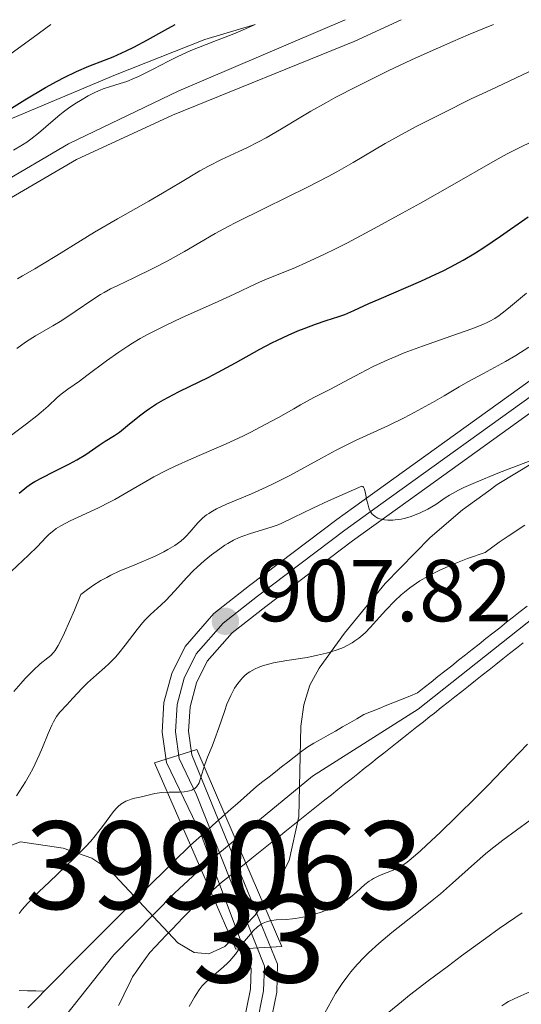
# Model space of a CAD drawing. Units: metres. Extents: x 654423 to 661319, y 4762562 to 4767344.
# Drawn here: x 656049 to 656107, y 4764038 to 4764150 of the extents above; entities that cross this region are included whole.
import ezdxf
from ezdxf.enums import TextEntityAlignment as Align

# ---------------------------------------------------------------- set-up
doc = ezdxf.new("R2010")
doc.units = ezdxf.units.M
doc.header["$MEASUREMENT"] = 0
for name, pattern in [('DGN Style 1', [53.440439, 0.088919, -53.35152]), ('DGN Style 3', [124.48688, 88.9192, -35.56768]), ('DGN Style 4', [142.359639, 71.13536, -35.56768, 0.088919, -35.56768]), ('DGN Style 5', [62.24344, 26.67576, -35.56768]), ('DGN Style 7', [177.8384, 80.02728, -35.56768, 26.67576, -35.56768])]:
    doc.linetypes.add(name, pattern=pattern)
for name, color, linetype, lineweight in [('Centroides', 7, 'Continuous', 0), ('Edificios construcciones cerramientos', 7, 'Continuous', 0), ('Entidades rústicas y varios', 7, 'Continuous', 0), ('Hidrografía', 7, 'Continuous', 0), ('Relieve y altimetría', 7, 'Continuous', 0), ('Textos de rotulación', 7, 'Continuous', 0), ('Viales y ferrocarril', 7, 'Continuous', 0)]:
    doc.layers.add(name, color=color, linetype=linetype, lineweight=lineweight)
doc.styles.add('Style-arial', font='arial.shx', dxfattribs={"bigfont": 'arialbig.shx'})
doc.styles.add('Style-arialn', font='arialn.shx', dxfattribs={"bigfont": 'arialnbig.shx'})

# ---------------------------------------------------------------- blocks, each defined once
blk = doc.blocks.new('5PATER')
at = {"layer": 'Relieve y altimetría', "linetype": 'Continuous', "lineweight": 0}
h = blk.add_hatch(color=250, dxfattribs=at)
edge = h.paths.add_edge_path()
edge.add_ellipse((0, 0), major_axis=(-1.1, -1.11), ratio=0.999422, start_angle=0, end_angle=360)

msp = doc.modelspace()

# ---------------------------------------------------------------- linework, layer by layer
at = {"layer": 'Edificios construcciones cerramientos', "color": 250, "linetype": 'Continuous', "lineweight": 0, "elevation": 906.45, "flags": 128}
msp.add_lwpolyline([(656079.28, 4764044.32), (656075.18, 4764053.83), (656072.79, 4764059.36), (656069.6, 4764066.78), (656064.78, 4764065.28), (656068.88, 4764055.87), (656071.19, 4764050.55), (656074.04, 4764044.02)], close=True, dxfattribs=at)
at = {"layer": 'Entidades rústicas y varios', "color": 92, "linetype": 'DGN Style 3', "lineweight": 0}
for points in [[(656047.5, 4764055.5, 905.11), (656049.52, 4764056.27, 905.12), (656054.39, 4764055.55, 905.12), (656057.64, 4764054.38, 905.12), (656059.69, 4764053.01, 905.12), (656067.44, 4764044.73, 905.12), (656069.31, 4764043.63, 905.12), (656070.96, 4764043.5, 905.12), (656072.8, 4764044.33, 905.35), (656076.26, 4764047.88, 906.58), (656078.9, 4764051.72, 907.45), (656080.13, 4764054.11, 907.65), (656081.24, 4764059.16, 907.68), (656081.45, 4764069.45, 907.22), (656081.79, 4764071.86, 907.19), (656082.49, 4764074.13, 907.26), (656083.53, 4764076.05, 907.45), (656086.42, 4764080.04, 908.25), (656091.07, 4764085.72, 910.16), (656096.2, 4764090.94, 912.49), (656099.89, 4764094.11, 914.03), (656102.87, 4764096.29, 915.06), (656103.83, 4764096.99, 915.38), (656108.03, 4764099.54, 916.4)], [(656108.03, 4764099.54, 916.4), (656103.83, 4764096.99, 915.38), (656102.87, 4764096.29, 915.06), (656099.89, 4764094.11, 914.03), (656096.2, 4764090.94, 912.49), (656091.07, 4764085.72, 910.16), (656086.42, 4764080.04, 908.25), (656083.53, 4764076.05, 907.45), (656082.49, 4764074.13, 907.26), (656081.79, 4764071.86, 907.19), (656081.45, 4764069.45, 907.22), (656081.24, 4764059.16, 907.68), (656080.13, 4764054.11, 907.65), (656078.9, 4764051.72, 907.45), (656076.26, 4764047.88, 906.58), (656072.8, 4764044.33, 905.35), (656070.96, 4764043.5, 905.12), (656069.31, 4764043.63, 905.12), (656067.44, 4764044.73, 905.12), (656059.69, 4764053.01, 905.12), (656057.64, 4764054.38, 905.12), (656054.39, 4764055.55, 905.12), (656049.52, 4764056.27, 905.12), (656047.5, 4764055.5, 905.11)]]:
    msp.add_polyline3d(points, dxfattribs=at)
at = {"layer": 'Hidrografía', "color": 2, "linetype": 'DGN Style 4', "lineweight": 0}
msp.add_polyline3d([(656173.58, 4764111.67, 902.07), (656162.55, 4764107.61, 902.07), (656157.75, 4764106.23, 902.07), (656147.31, 4764104.04, 902.07), (656139.81, 4764103.48, 902.07), (656137.36, 4764102.97, 902.07), (656131.9, 4764100.26, 902.07), (656131.37, 4764099.86, 902.07), (656118.32, 4764090.01, 902.07), (656094.82, 4764071.38, 902.07), (656082.79, 4764063.73, 901.83), (656070.72, 4764053.8, 901.5), (656067.07, 4764050.41, 901.37), (656060.15, 4764043.37, 900.62), (656054.64, 4764036.43, 900.04)], dxfattribs=at)
at = {"layer": 'Hidrografía', "color": 142, "linetype": 'Continuous', "lineweight": 13}
for points in [[(656072.79, 4764059.36, 901.59), (656073.52, 4764060.01, 901.6), (656074.24, 4764060.64, 901.65), (656074.96, 4764061.28, 901.69), (656075.67, 4764061.92, 901.66), (656076.39, 4764062.56, 901.64), (656077.11, 4764063.12, 901.66), (656077.83, 4764063.68, 901.68), (656078.55, 4764064.23, 901.69), (656079.26, 4764064.79, 901.71), (656079.98, 4764065.35, 901.71), (656080.7, 4764065.9, 901.71), (656081.42, 4764066.46, 901.73), (656082.14, 4764067.02, 901.73), (656082.95, 4764067.49, 901.75), (656083.76, 4764067.96, 901.76), (656084.58, 4764068.42, 901.77), (656085.39, 4764068.89, 901.78), (656086.2, 4764069.36, 901.79), (656087.02, 4764069.82, 901.81), (656087.83, 4764070.29, 901.84), (656088.64, 4764070.76, 901.85), (656089.51, 4764071.11, 901.82), (656090.38, 4764071.47, 901.83), (656091.25, 4764071.82, 901.87), (656092.13, 4764072.17, 901.9), (656093, 4764072.52, 901.91), (656093.87, 4764072.88, 901.91), (656094.74, 4764073.23, 901.89), (656095.52, 4764073.85, 901.85), (656096.3, 4764074.47, 901.83), (656097.08, 4764075.09, 901.84), (656097.87, 4764075.71, 901.92), (656098.65, 4764076.33, 901.93), (656099.43, 4764076.95, 901.93), (656100.21, 4764077.57, 901.95), (656100.99, 4764078.19, 901.99), (656101.77, 4764078.81, 902), (656102.55, 4764079.43, 902.02), (656103.34, 4764080.05, 902), (656104.12, 4764080.67, 901.99), (656104.9, 4764081.29, 902), (656105.68, 4764081.91, 902.06), (656106.46, 4764082.52, 902.1), (656107.24, 4764083.14, 902.12)], [(656075.18, 4764053.83, 901.61), (656075.87, 4764054.38, 901.62), (656076.63, 4764054.99, 901.61), (656077.38, 4764055.59, 901.58), (656078.14, 4764056.2, 901.57), (656078.9, 4764056.8, 901.6), (656079.65, 4764057.41, 901.65), (656080.41, 4764058.02, 901.68), (656081.16, 4764058.62, 901.7), (656081.92, 4764059.23, 901.71), (656082.67, 4764059.83, 901.71), (656083.43, 4764060.44, 901.73), (656084.18, 4764061.03, 901.74), (656084.93, 4764061.63, 901.73), (656085.68, 4764062.22, 901.73), (656086.43, 4764062.82, 901.73), (656087.18, 4764063.41, 901.73), (656087.93, 4764064, 901.72), (656088.68, 4764064.6, 901.74), (656089.43, 4764065.19, 901.76), (656090.17, 4764065.79, 901.78), (656090.92, 4764066.38, 901.78), (656091.67, 4764066.98, 901.79), (656092.42, 4764067.57, 901.79), (656093.17, 4764068.16, 901.83), (656093.92, 4764068.76, 901.84), (656094.67, 4764069.35, 901.86), (656095.42, 4764069.95, 901.85), (656096.17, 4764070.54, 901.86), (656096.68, 4764070.94, 901.89), (656097.46, 4764071.56, 901.89), (656098.24, 4764072.17, 901.87), (656099.01, 4764072.79, 901.84), (656099.79, 4764073.41, 901.88), (656100.57, 4764074.02, 901.89), (656101.35, 4764074.64, 901.89), (656102.13, 4764075.26, 901.91), (656102.9, 4764075.87, 901.94), (656103.68, 4764076.49, 902.02), (656104.46, 4764077.11, 902.1), (656105.24, 4764077.72, 902.11), (656106.02, 4764078.34, 902.13), (656106.79, 4764078.96, 902.13)], [(656052.22, 4764039.22, 901.27), (656052.86, 4764039.86, 901.33), (656053.5, 4764040.51, 901.37), (656054.13, 4764041.15, 901.38), (656054.77, 4764041.8, 901.38), (656055.4, 4764042.44, 901.39), (656056.04, 4764043.09, 901.39), (656056.72, 4764043.77, 901.38), (656057.39, 4764044.44, 901.39), (656058.07, 4764045.12, 901.38), (656058.74, 4764045.79, 901.38), (656059.42, 4764046.47, 901.38), (656060.09, 4764047.14, 901.37), (656060.77, 4764047.82, 901.39), (656061.44, 4764048.49, 901.4), (656062.12, 4764049.17, 901.42), (656062.79, 4764049.84, 901.44), (656063.47, 4764050.52, 901.48), (656064.14, 4764051.19, 901.51), (656064.82, 4764051.87, 901.6), (656065.51, 4764052.54, 901.67), (656066.19, 4764053.22, 901.71), (656066.88, 4764053.9, 901.7), (656067.57, 4764054.57, 901.66), (656068.25, 4764055.24, 901.63), (656068.88, 4764055.87, 901.6)], [(656060.68, 4764037.58, 901.44), (656061.08, 4764038.39, 901.49), (656061.48, 4764039.21, 901.54), (656061.89, 4764040.03, 901.59), (656062.29, 4764040.85, 901.54), (656062.78, 4764041.55, 901.5), (656063.27, 4764042.25, 901.46), (656063.76, 4764042.95, 901.46), (656064.25, 4764043.65, 901.43), (656064.88, 4764044.31, 901.41), (656065.52, 4764044.98, 901.43), (656066.15, 4764045.64, 901.42), (656066.78, 4764046.3, 901.41), (656067.42, 4764046.96, 901.41), (656068.05, 4764047.62, 901.43), (656068.69, 4764048.29, 901.44), (656069.32, 4764048.95, 901.42), (656070.04, 4764049.57, 901.42), (656070.76, 4764050.18, 901.43), (656071.19, 4764050.55, 901.45)], [(656050.35, 4764037.32, 901.17), (656050.97, 4764037.95, 901.23), (656051.6, 4764038.58, 901.26), (656052.22, 4764039.22, 901.27)]]:
    msp.add_polyline3d(points, dxfattribs=at)
at = {"layer": 'Hidrografía', "color": 154, "linetype": 'Continuous', "lineweight": 13}
for points in [[(656107.24, 4764083.14, 902.12), (656106.46, 4764082.52, 902.1), (656105.68, 4764081.91, 902.06), (656104.9, 4764081.29, 902), (656104.12, 4764080.67, 901.99), (656103.34, 4764080.05, 902), (656102.55, 4764079.43, 902.02), (656101.77, 4764078.81, 902), (656100.99, 4764078.19, 901.99), (656100.21, 4764077.57, 901.95), (656099.43, 4764076.95, 901.93), (656098.65, 4764076.33, 901.93), (656097.87, 4764075.71, 901.92), (656097.08, 4764075.09, 901.84), (656096.3, 4764074.47, 901.83), (656095.52, 4764073.85, 901.85), (656094.74, 4764073.23, 901.89), (656093.87, 4764072.88, 901.91), (656093, 4764072.52, 901.91), (656092.13, 4764072.17, 901.9), (656091.25, 4764071.82, 901.87), (656090.38, 4764071.47, 901.83), (656089.51, 4764071.11, 901.82), (656088.64, 4764070.76, 901.85), (656087.83, 4764070.29, 901.84), (656087.02, 4764069.82, 901.81), (656086.2, 4764069.36, 901.79), (656085.39, 4764068.89, 901.78), (656084.58, 4764068.42, 901.77), (656083.76, 4764067.96, 901.76), (656082.95, 4764067.49, 901.75), (656082.14, 4764067.02, 901.73), (656081.42, 4764066.46, 901.73), (656080.7, 4764065.9, 901.71), (656079.98, 4764065.35, 901.71), (656079.26, 4764064.79, 901.71), (656078.55, 4764064.23, 901.69), (656077.83, 4764063.68, 901.68), (656077.11, 4764063.12, 901.66), (656076.39, 4764062.56, 901.64), (656075.67, 4764061.92, 901.66), (656074.96, 4764061.28, 901.69), (656074.24, 4764060.64, 901.65), (656073.52, 4764060.01, 901.6), (656072.79, 4764059.36, 901.59), (656072.79, 4764059.36, 906.45), (656075.18, 4764053.83, 901.61), (656075.87, 4764054.38, 901.62), (656076.63, 4764054.99, 901.61), (656077.38, 4764055.59, 901.58), (656078.14, 4764056.2, 901.57), (656078.9, 4764056.8, 901.6), (656079.65, 4764057.41, 901.65), (656080.41, 4764058.02, 901.68), (656081.16, 4764058.62, 901.7), (656081.92, 4764059.23, 901.71), (656082.67, 4764059.83, 901.71), (656083.43, 4764060.44, 901.73), (656084.18, 4764061.03, 901.74), (656084.93, 4764061.63, 901.73), (656085.68, 4764062.22, 901.73), (656086.43, 4764062.82, 901.73), (656087.18, 4764063.41, 901.73), (656087.93, 4764064, 901.72), (656088.68, 4764064.6, 901.74), (656089.43, 4764065.19, 901.76), (656090.17, 4764065.79, 901.78), (656090.92, 4764066.38, 901.78), (656091.67, 4764066.98, 901.79), (656092.42, 4764067.57, 901.79), (656093.17, 4764068.16, 901.83), (656093.92, 4764068.76, 901.84), (656094.67, 4764069.35, 901.86), (656095.42, 4764069.95, 901.85), (656096.17, 4764070.54, 901.86), (656096.68, 4764070.94, 901.89), (656097.46, 4764071.56, 901.89), (656098.24, 4764072.17, 901.87), (656099.01, 4764072.79, 901.84), (656099.79, 4764073.41, 901.88), (656100.57, 4764074.02, 901.89), (656101.35, 4764074.64, 901.89), (656102.13, 4764075.26, 901.91), (656102.9, 4764075.87, 901.94), (656103.68, 4764076.49, 902.02), (656104.46, 4764077.11, 902.1), (656105.24, 4764077.72, 902.11), (656106.02, 4764078.34, 902.13), (656106.79, 4764078.96, 902.13)], [(656060.68, 4764037.58, 901.44), (656061.08, 4764038.39, 901.49), (656061.48, 4764039.21, 901.54), (656061.89, 4764040.03, 901.59), (656062.29, 4764040.85, 901.54), (656062.78, 4764041.55, 901.5), (656063.27, 4764042.25, 901.46), (656063.76, 4764042.95, 901.46), (656064.25, 4764043.65, 901.43), (656064.88, 4764044.31, 901.41), (656065.52, 4764044.98, 901.43), (656066.15, 4764045.64, 901.42), (656066.78, 4764046.3, 901.41), (656067.42, 4764046.96, 901.41), (656068.05, 4764047.62, 901.43), (656068.69, 4764048.29, 901.44), (656069.32, 4764048.95, 901.42), (656070.04, 4764049.57, 901.42), (656070.76, 4764050.18, 901.43), (656071.19, 4764050.55, 901.45), (656071.19, 4764050.55, 906.45), (656068.88, 4764055.87, 906.45), (656068.88, 4764055.87, 901.6), (656068.25, 4764055.24, 901.63), (656067.57, 4764054.57, 901.66), (656066.88, 4764053.9, 901.7), (656066.19, 4764053.22, 901.71), (656065.51, 4764052.54, 901.67), (656064.82, 4764051.87, 901.6), (656064.14, 4764051.19, 901.51), (656063.47, 4764050.52, 901.48), (656062.79, 4764049.84, 901.44), (656062.12, 4764049.17, 901.42), (656061.44, 4764048.49, 901.4), (656060.77, 4764047.82, 901.39), (656060.09, 4764047.14, 901.37), (656059.42, 4764046.47, 901.38), (656058.74, 4764045.79, 901.38), (656058.07, 4764045.12, 901.38), (656057.39, 4764044.44, 901.39), (656056.72, 4764043.77, 901.38), (656056.04, 4764043.09, 901.39), (656055.4, 4764042.44, 901.39), (656054.77, 4764041.8, 901.38), (656054.13, 4764041.15, 901.38), (656053.5, 4764040.51, 901.37), (656052.86, 4764039.86, 901.33), (656052.22, 4764039.22, 901.27), (656051.6, 4764038.58, 901.26), (656050.97, 4764037.95, 901.23), (656050.35, 4764037.32, 901.17)]]:
    msp.add_polyline3d(points, dxfattribs=at)
at = {"layer": 'Hidrografía', "color": 142, "linetype": 'DGN Style 5', "lineweight": 0}
for points in [[(656068.88, 4764055.87, 901.6), (656069.53, 4764056.44, 901.6), (656070.12, 4764056.97, 901.6), (656070.78, 4764057.56, 901.6), (656071.43, 4764058.14, 901.59), (656072.09, 4764058.73, 901.59), (656072.79, 4764059.36, 901.59)], [(656075.18, 4764053.83, 901.61), (656074.36, 4764053.17, 901.57), (656073.74, 4764052.67, 901.55), (656073.12, 4764052.18, 901.53), (656072.5, 4764051.68, 901.5), (656072.2, 4764051.42, 901.49), (656071.48, 4764050.8, 901.45), (656071.19, 4764050.55, 901.45)]]:
    msp.add_polyline3d(points, dxfattribs=at)
at = {"layer": 'Hidrografía', "color": 142, "linetype": 'DGN Style 1', "lineweight": 13}
msp.add_polyline3d([(656075.18, 4764053.83, 906.45), (656072.79, 4764059.36, 906.45), (656072.79, 4764059.36, 901.59), (656072.09, 4764058.73, 901.59), (656071.43, 4764058.14, 901.59), (656070.78, 4764057.56, 901.6), (656070.12, 4764056.97, 901.6), (656069.53, 4764056.44, 901.6), (656068.88, 4764055.87, 901.6), (656068.88, 4764055.87, 906.45), (656071.19, 4764050.55, 906.45), (656071.19, 4764050.55, 901.45), (656071.48, 4764050.8, 901.45), (656072.2, 4764051.42, 901.49), (656072.5, 4764051.68, 901.5), (656073.12, 4764052.18, 901.53), (656073.74, 4764052.67, 901.55), (656074.36, 4764053.17, 901.57)], close=True, dxfattribs=at)
at = {"layer": 'Hidrografía', "color": 142, "linetype": 'DGN Style 3', "lineweight": 13}
msp.add_polyline3d([(656052.22, 4764039.22, 901.27), (656051.27, 4764039.25, 901.25), (656050.32, 4764039.27, 901.24), (656049.37, 4764039.3, 901.26)], dxfattribs=at)
at = {"layer": 'Relieve y altimetría', "color": 36, "linetype": 'Continuous', "lineweight": 0, "flags": 128}
for points, elevation in [([(656047.87, 4764145.7), (656050.97, 4764147.95), (656052.97, 4764149.45)], 955), ([(656048.71, 4764135.11), (656049.73, 4764135.72), (656050.22, 4764136.04), (656050.69, 4764136.38), (656051.57, 4764137.07), (656053.22, 4764138.48), (656054, 4764139.14), (656054.38, 4764139.45), (656055.14, 4764140.01), (656055.88, 4764140.5), (656056.35, 4764140.79), (656057.21, 4764141.29), (656058.06, 4764141.72), (656058.58, 4764141.95), (656058.92, 4764142.09), (656059.64, 4764142.33), (656060.88, 4764142.7), (656061.63, 4764142.96), (656062.49, 4764143.31), (656062.96, 4764143.53), (656064.62, 4764144.36), (656066.37, 4764145.27), (656067.35, 4764145.75), (656068.93, 4764146.47), (656069.78, 4764146.82), (656071.53, 4764147.51), (656073.82, 4764148.39), (656074.88, 4764148.82), (656075.82, 4764149.24), (656076.25, 4764149.45)], 945), ([(656049.18, 4764120.43), (656049.76, 4764120.8), (656051.16, 4764121.59), (656052.04, 4764122.1), (656053.65, 4764123.1), (656056.37, 4764124.79), (656057.96, 4764125.76), (656060.58, 4764127.29), (656064.12, 4764129.31), (656065.71, 4764130.23), (656067.73, 4764131.44), (656069.93, 4764132.74), (656070.94, 4764133.3), (656072.43, 4764134.05), (656074.38, 4764134.95), (656075.31, 4764135.38), (656076.64, 4764136.05), (656077.51, 4764136.51), (656079.25, 4764137.53), (656081.25, 4764138.76), (656082.61, 4764139.56), (656084.38, 4764140.56), (656085.46, 4764141.14), (656087.76, 4764142.35), (656089.11, 4764143.03), (656091.41, 4764144.16), (656094.06, 4764145.4), (656095.52, 4764146.07), (656098.76, 4764147.5), (656100.53, 4764148.25), (656103.4, 4764149.45)], 940), ([(656103.1, 4764142.01), (656107.44, 4764144.04), (656113.07, 4764146.6), (656115.44, 4764147.71), (656116.86, 4764148.42), (656117.52, 4764148.77), (656118.44, 4764149.29)], 935), ([(656049.09, 4764112.51), (656049.66, 4764112.92), (656050.2, 4764113.29), (656051.24, 4764113.95), (656053.21, 4764115.1), (656054.21, 4764115.7), (656055.76, 4764116.72), (656057.76, 4764118.09), (656058.64, 4764118.66), (656059.04, 4764118.9), (656059.78, 4764119.3), (656060.51, 4764119.66), (656061.62, 4764120.17), (656062.29, 4764120.48), (656064.81, 4764121.74), (656066.21, 4764122.47), (656068.19, 4764123.56), (656071.68, 4764125.61), (656073.18, 4764126.42), (656074.06, 4764126.88), (656077.34, 4764128.51), (656082.28, 4764130.93), (656084.55, 4764132.11), (656085.56, 4764132.66), (656087.4, 4764133.72), (656091.08, 4764135.88), (656093.34, 4764137.14), (656094.66, 4764137.84), (656097.63, 4764139.35), (656100.88, 4764140.95), (656103.1, 4764142.01)], 935), ([(656054.15, 4764107.31), (656054.9, 4764107.87), (656056.23, 4764108.78), (656057.09, 4764109.41), (656059.32, 4764111.11), (656060.71, 4764112.1), (656061.74, 4764112.78), (656062.28, 4764113.12), (656063.14, 4764113.63), (656064.05, 4764114.13), (656065.96, 4764115.1), (656067.93, 4764116.02), (656071.62, 4764117.66), (656073.87, 4764118.71), (656076.4, 4764119.91), (656077.6, 4764120.44), (656078.87, 4764120.95), (656080.84, 4764121.75), (656082.02, 4764122.26), (656084.14, 4764123.24), (656085.39, 4764123.86), (656086.77, 4764124.56), (656089.82, 4764126.17), (656093.01, 4764127.92), (656095.08, 4764129.07), (656098.71, 4764131.12), (656103.61, 4764133.95), (656104.95, 4764134.68), (656105.71, 4764135.07), (656108.43, 4764136.39)], 930), ([(656048.5, 4764087.12), (656050.42, 4764088.92), (656051.46, 4764089.94), (656052.41, 4764090.94), (656052.79, 4764091.32), (656053.31, 4764091.76), (656053.59, 4764091.97), (656054.11, 4764092.29), (656055.16, 4764092.84), (656058.41, 4764094.35), (656059.64, 4764094.97), (656060.26, 4764095.3), (656062.08, 4764096.34), (656063.78, 4764097.34), (656064.71, 4764097.86), (656066.27, 4764098.66), (656067.14, 4764099.07), (656069, 4764099.91), (656072.96, 4764101.64), (656074.86, 4764102.51), (656075.75, 4764102.95), (656077.41, 4764103.82), (656078.9, 4764104.64), (656080.64, 4764105.64), (656081.41, 4764106.08), (656082.94, 4764106.91), (656084.83, 4764107.88), (656085.84, 4764108.41), (656088.24, 4764109.7), (656089.7, 4764110.44), (656091.36, 4764111.21), (656092.27, 4764111.6), (656093.24, 4764111.99), (656095.3, 4764112.76), (656099.3, 4764114.16), (656100.94, 4764114.76), (656102.19, 4764115.25), (656102.69, 4764115.48), (656102.99, 4764115.63), (656103.54, 4764115.94), (656104.05, 4764116.28), (656104.38, 4764116.52), (656105.11, 4764117.1), (656107.18, 4764118.8)], 920), ([(656048.76, 4764073.39), (656049.54, 4764074.31), (656050.04, 4764074.86), (656050.95, 4764075.8), (656051.77, 4764076.54), (656052.62, 4764077.22), (656052.98, 4764077.51), (656053.29, 4764077.83), (656053.48, 4764078.07), (656053.81, 4764078.63), (656054.26, 4764079.51), (656054.54, 4764080.1), (656055.66, 4764082.66), (656056.4, 4764084.45), (656056.83, 4764084.81), (656057.73, 4764085.46), (656058.68, 4764086.04), (656059.34, 4764086.41), (656059.81, 4764086.64), (656060.77, 4764087.1), (656062.53, 4764087.85), (656064.84, 4764088.84), (656065.86, 4764089.32), (656066.31, 4764089.57), (656067.1, 4764090.05), (656067.77, 4764090.54), (656068.16, 4764090.87), (656068.39, 4764091.1), (656068.82, 4764091.55), (656069.73, 4764092.62), (656070.27, 4764093.17), (656070.71, 4764093.52), (656070.96, 4764093.7), (656071.38, 4764093.96), (656071.86, 4764094.22), (656072.99, 4764094.74), (656075.84, 4764095.93), (656077.5, 4764096.68), (656078.38, 4764097.11), (656080.19, 4764098.04), (656083.81, 4764100.01), (656085.48, 4764100.9), (656086.25, 4764101.3), (656087.69, 4764102), (656091.45, 4764103.74), (656093.23, 4764104.61), (656094.38, 4764105.2), (656096.46, 4764106.34), (656097.78, 4764107.11), (656099.51, 4764108.13), (656100.5, 4764108.69), (656102.26, 4764109.65), (656104.77, 4764111.03), (656105.94, 4764111.72), (656107.45, 4764112.67)], 915), ([(656047.41, 4764101.81), (656050.2, 4764103.9), (656051.38, 4764104.83), (656051.87, 4764105.23), (656052.65, 4764105.91), (656053.71, 4764106.91), (656054.15, 4764107.31)], 930), ([(656058.18, 4764075.28), (656059.14, 4764076.12), (656059.63, 4764076.58), (656060.36, 4764077.34), (656060.73, 4764077.76), (656061.44, 4764078.66), (656062.79, 4764080.46), (656063.42, 4764081.24), (656063.73, 4764081.58), (656064.33, 4764082.18), (656065.5, 4764083.23), (656066.11, 4764083.8), (656067.07, 4764084.84), (656068.48, 4764086.41), (656069.24, 4764087.2), (656069.64, 4764087.58), (656070.45, 4764088.31), (656071.27, 4764088.97), (656071.8, 4764089.37), (656072.8, 4764090.06), (656073.15, 4764090.27), (656073.79, 4764090.64), (656074.42, 4764090.94), (656074.83, 4764091.11), (656075.72, 4764091.41), (656078.08, 4764092.12), (656078.89, 4764092.41), (656079.29, 4764092.58), (656080.63, 4764093.23), (656082.82, 4764094.3), (656084.59, 4764095.12), (656088.39, 4764096.8), (656088.51, 4764096.75), (656088.59, 4764096.68), (656088.71, 4764096.45), (656088.84, 4764095.96), (656088.99, 4764095.17), (656089.07, 4764094.78), (656089.21, 4764094.32), (656089.29, 4764094.12), (656089.43, 4764093.85), (656089.6, 4764093.62), (656089.69, 4764093.52), (656089.91, 4764093.34), (656090.03, 4764093.26), (656090.24, 4764093.16), (656090.47, 4764093.08), (656090.99, 4764092.97), (656091.37, 4764092.94), (656091.92, 4764092.94), (656092.21, 4764092.96), (656092.88, 4764093.05), (656093.22, 4764093.12), (656093.91, 4764093.32), (656094.6, 4764093.56), (656095.04, 4764093.75), (656095.91, 4764094.19), (656096.82, 4764094.73), (656097.91, 4764095.46), (656098.41, 4764095.79), (656099.06, 4764096.17), (656099.42, 4764096.36), (656100.04, 4764096.66), (656101.34, 4764097.22), (656103.89, 4764098.27), (656105.38, 4764098.87), (656107.68, 4764099.75)], 910), ([(656058.87, 4764058.01), (656060.12, 4764059.71), (656060.48, 4764060.12), (656060.66, 4764060.3), (656060.94, 4764060.53), (656061.14, 4764060.66), (656061.53, 4764060.88), (656061.73, 4764060.97), (656062.14, 4764061.11), (656062.54, 4764061.22), (656063.3, 4764061.39), (656064.82, 4764061.75), (656065.6, 4764061.87), (656066.46, 4764061.91), (656067.64, 4764061.92), (656068.17, 4764061.95), (656068.58, 4764062.02), (656068.77, 4764062.06), (656069.03, 4764062.16), (656069.26, 4764062.28), (656069.36, 4764062.35), (656069.55, 4764062.53), (656069.64, 4764062.63), (656069.76, 4764062.8), (656069.86, 4764063), (656070.04, 4764063.46), (656070.52, 4764065.08), (656070.83, 4764065.91), (656071.34, 4764067.15), (656071.63, 4764067.9), (656072.1, 4764069.24), (656072.74, 4764071.12), (656073.04, 4764071.95), (656073.47, 4764072.95), (656073.73, 4764073.47), (656073.91, 4764073.77), (656074.26, 4764074.29), (656074.62, 4764074.74), (656074.81, 4764074.95), (656075.12, 4764075.24), (656075.47, 4764075.52), (656075.66, 4764075.65), (656076.24, 4764075.98), (656076.58, 4764076.13), (656077.19, 4764076.35), (656077.93, 4764076.55), (656078.35, 4764076.65), (656079.85, 4764076.91), (656082.17, 4764077.28), (656083.36, 4764077.52), (656084.38, 4764077.76), (656084.88, 4764077.9), (656085.61, 4764078.15), (656086.31, 4764078.43), (656086.65, 4764078.59), (656087.3, 4764078.96), (656087.62, 4764079.16), (656088.08, 4764079.49), (656088.52, 4764079.86), (656088.81, 4764080.13), (656089.37, 4764080.7), (656091.15, 4764082.68), (656092.18, 4764083.75), (656092.87, 4764084.4), (656093.25, 4764084.73), (656093.89, 4764085.23), (656094.62, 4764085.74), (656095.03, 4764086), (656095.95, 4764086.53), (656096.46, 4764086.81), (656097.31, 4764087.22), (656098.59, 4764087.8), (656099.3, 4764088.09), (656100.46, 4764088.54), (656102.44, 4764089.25), (656104.07, 4764090.42), (656105.09, 4764091.12), (656106.98, 4764092.36)], 905), ([(656049.06, 4764061.5), (656050.09, 4764063.11), (656050.54, 4764063.89), (656050.95, 4764064.66), (656051.2, 4764065.16), (656051.65, 4764066.12), (656052.04, 4764067.02), (656052.67, 4764068.61), (656053.08, 4764069.55), (656053.27, 4764069.94), (656053.63, 4764070.56), (656054, 4764071.03), (656054.78, 4764071.86), (656055.47, 4764072.62), (656056.55, 4764073.78), (656057.16, 4764074.38), (656058.18, 4764075.28)], 910), ([(656107.29, 4764067.4), (656104.44, 4764064.42), (656102.78, 4764062.7), (656101.59, 4764061.5), (656099.13, 4764059.05), (656097.36, 4764057.34), (656095.78, 4764055.86), (656095.1, 4764055.24), (656094.51, 4764054.72), (656093.56, 4764053.95), (656092.86, 4764053.45), (656092.47, 4764053.23), (656092.24, 4764053.12), (656091.8, 4764052.94), (656090.78, 4764052.56), (656090.26, 4764052.35), (656089.74, 4764052.09), (656089.49, 4764051.94), (656089.24, 4764051.77), (656088.76, 4764051.38), (656087.81, 4764050.52), (656087.31, 4764050.1), (656086.61, 4764049.58), (656086.24, 4764049.34), (656085.62, 4764049), (656084.95, 4764048.68), (656084.58, 4764048.53), (656083.78, 4764048.25), (656082.66, 4764047.91), (656082.09, 4764047.76), (656081.26, 4764047.59), (656080.86, 4764047.52), (656080.49, 4764047.47), (656079.79, 4764047.41), (656078.63, 4764047.35), (656078.15, 4764047.3), (656077.93, 4764047.26), (656077.53, 4764047.15), (656077.18, 4764046.99), (656076.95, 4764046.86), (656076.52, 4764046.55), (656076.04, 4764046.09), (656075.71, 4764045.74), (656075.49, 4764045.48), (656075.05, 4764044.91), (656074.01, 4764043.45), (656073.6, 4764042.94), (656073.37, 4764042.69), (656073.13, 4764042.45), (656072.61, 4764041.96), (656071.04, 4764040.63), (656070.48, 4764040.1), (656070.23, 4764039.83), (656069.87, 4764039.38), (656069.52, 4764038.86)], 905), ([(656107.58, 4764058.71), (656104.46, 4764056.43), (656103.12, 4764055.39), (656102.48, 4764054.87), (656101.24, 4764053.8), (656098.73, 4764051.53), (656097.35, 4764050.34), (656096.6, 4764049.72), (656095.04, 4764048.47), (656091.84, 4764045.92), (656090.36, 4764044.68), (656089.17, 4764043.59), (656088.63, 4764043.06), (656087.86, 4764042.25), (656087.15, 4764041.42), (656086.81, 4764040.99)], 910), ([(656049.36, 4764048.1), (656049.7, 4764048.53), (656050.31, 4764049.23), (656051.12, 4764050.06), (656051.61, 4764050.55), (656052.81, 4764051.69), (656054.66, 4764053.43), (656055.6, 4764054.34), (656056.92, 4764055.68), (656057.51, 4764056.32), (656058.02, 4764056.92), (656058.87, 4764058.01)], 905), ([(656106.66, 4764048.15), (656104.07, 4764046.36), (656102.48, 4764045.22), (656099.77, 4764043.25), (656098.26, 4764042.13), (656095.98, 4764040.41), (656093.85, 4764038.76), (656092.91, 4764038.01), (656091.48, 4764036.83)], 915), ([(656086.81, 4764040.99), (656086.16, 4764040.12), (656085.86, 4764039.66), (656085.41, 4764038.95), (656084.98, 4764038.21), (656084.17, 4764036.67)], 910), ([(656069.52, 4764038.86), (656069.34, 4764038.56), (656068.74, 4764037.47)], 905), ([(656107.62, 4764039.2), (656105.75, 4764038.37), (656105.12, 4764038.05), (656104.82, 4764037.87), (656104.37, 4764037.55)], 920)]:
    msp.add_lwpolyline(points, dxfattribs=dict(at, elevation=elevation))
at = {"layer": 'Relieve y altimetría', "color": 36, "linetype": 'Continuous', "lineweight": 30, "flags": 128}
for points, elevation in [([(656048.17, 4764139.7), (656050.02, 4764140.85), (656052.37, 4764142.26), (656053.69, 4764142.99), (656054.48, 4764143.41), (656055.89, 4764144.1), (656057.29, 4764144.69), (656059.09, 4764145.39), (656060.06, 4764145.77), (656061.54, 4764146.43), (656062.42, 4764146.86), (656064, 4764147.68), (656065.96, 4764148.78), (656067.12, 4764149.45)], 950), ([(656049.36, 4764096.02), (656050.24, 4764096.73), (656050.78, 4764097.11), (656051.15, 4764097.34), (656052.01, 4764097.8), (656053.26, 4764098.43), (656055.1, 4764099.35), (656055.94, 4764099.8), (656056.96, 4764100.42), (656058.47, 4764101.48), (656059.18, 4764101.93), (656060.21, 4764102.58), (656060.78, 4764102.98), (656061.71, 4764103.72), (656063.09, 4764104.84), (656063.83, 4764105.4), (656064.21, 4764105.67), (656065, 4764106.18), (656065.81, 4764106.66), (656066.36, 4764106.97), (656067.51, 4764107.56), (656068.86, 4764108.21), (656070.89, 4764109.2), (656072.05, 4764109.8), (656074.01, 4764110.88), (656076.78, 4764112.42), (656078.14, 4764113.14), (656078.78, 4764113.46), (656080, 4764114.03), (656081.13, 4764114.52), (656081.84, 4764114.8), (656083.11, 4764115.26), (656084.35, 4764115.68), (656085.78, 4764116.14), (656086.45, 4764116.39), (656087.48, 4764116.82), (656089.21, 4764117.62), (656090.38, 4764118.13), (656095.14, 4764120.19), (656096.85, 4764120.97), (656097.67, 4764121.36), (656098.46, 4764121.76), (656099.95, 4764122.57), (656101.37, 4764123.41), (656102.31, 4764124), (656104.22, 4764125.29), (656107.37, 4764127.52)], 925)]:
    msp.add_lwpolyline(points, dxfattribs=dict(at, elevation=elevation))
at = {"layer": 'Relieve y altimetría', "color": 27, "linetype": 'DGN Style 7', "lineweight": 0}
msp.add_polyline3d([(655988.7, 4764094.86, 956.13), (655989.07, 4764099.87, 958.17), (655994.58, 4764103.6, 957.88), (656009.98, 4764110.74, 952.35), (656014.72, 4764112.27, 950.6), (656022.13, 4764118.7, 950.02), (656034.49, 4764128.37, 950.02), (656047.89, 4764138.47, 949.73), (656060.33, 4764143.69, 949.73), (656070.53, 4764147.75, 948.27), (656076.25, 4764149.45, 948.02)], dxfattribs=at)
at = {"layer": 'Viales y ferrocarril', "color": 1, "linetype": 'DGN Style 5', "lineweight": 0, "elevation": 906.45, "flags": 128}
for points in [[(656069.6, 4764066.78), (656064.78, 4764065.28)], [(656074.04, 4764044.02), (656079.28, 4764044.32)]]:
    msp.add_lwpolyline(points, dxfattribs=at)
at = {"layer": 'Viales y ferrocarril', "color": 1, "linetype": 'Continuous', "lineweight": 0, "elevation": 906.45, "flags": 128}
for points in [[(656069.6, 4764066.78), (656072.79, 4764059.36)], [(656068.88, 4764055.87), (656064.78, 4764065.28)], [(656072.79, 4764059.36), (656075.18, 4764053.83)], [(656071.19, 4764050.55), (656068.88, 4764055.87)], [(656075.18, 4764053.83), (656079.28, 4764044.32)], [(656074.04, 4764044.02), (656071.19, 4764050.55)]]:
    msp.add_lwpolyline(points, dxfattribs=at)
at = {"layer": 'Viales y ferrocarril', "color": 250, "linetype": 'Continuous', "lineweight": 0, "elevation": 906.45, "flags": 128}
for points in [[(656074.36, 4764053.17), (656073.25, 4764055.88), (656072.09, 4764058.73)], [(656072.2, 4764051.42), (656071.17, 4764054.17), (656070.12, 4764056.97)]]:
    msp.add_lwpolyline(points, dxfattribs=at)
at = {"layer": 'Viales y ferrocarril', "color": 250, "linetype": 'DGN Style 3', "lineweight": 0}
msp.add_polyline3d([(655974.29, 4764064.9, 947.61), (655983.98, 4764072.62, 946.92), (655989.51, 4764077.59, 946.57), (655994.91, 4764083.41, 946.37), (655995.88, 4764084.56, 946.38), (656002.96, 4764092.88, 946.47), (656009.75, 4764102.2, 945.93), (656011.93, 4764104.38, 945.87), (656038.16, 4764124.83, 945.87), (656046.29, 4764130.75, 945.22), (656054.97, 4764135.84, 944.2), (656067.56, 4764141.88, 943.91), (656086.49, 4764149.97, 943.43)], dxfattribs=at)
at = {"layer": 'Viales y ferrocarril', "color": 250, "linetype": 'Continuous', "lineweight": 0}
for points in [[(655975.45, 4764063.26, 947.61), (655985.28, 4764071.1, 946.92), (655990.91, 4764076.17, 946.57), (655996.41, 4764082.09, 946.37), (655998.27, 4764084.27, 946.39), (656004.54, 4764091.64, 946.47), (656011.27, 4764100.9, 945.93), (656013.25, 4764102.88, 945.87), (656039.36, 4764123.23, 945.87), (656047.39, 4764129.07, 945.22), (656055.91, 4764134.06, 944.2), (656066.82, 4764139.1, 944.2), (656087.61, 4764147.54, 943.62), (656092.87, 4764149.99, 943.62)], [(656070.12, 4764056.97, 906.45), (656070.09, 4764057.08, 906.45), (656066.15, 4764065.3, 906.45), (656065.65, 4764068.75, 906.36), (656065.86, 4764072.13, 906.41), (656066.74, 4764075.43, 906.6), (656068.28, 4764078.52, 906.92), (656071.55, 4764082.27, 907.61), (656075.61, 4764085.47, 908.09), (656085.57, 4764093.01, 908.6), (656087.45, 4764094.36, 908.96), (656116.76, 4764115.47, 914.6), (656131.56, 4764128.09, 916.93), (656138.26, 4764132.81, 918.47), (656147.94, 4764138.92, 919.84), (656152.9, 4764141.88, 921), (656159.69, 4764145.18, 921.87), (656163.72, 4764146.9, 922.49)], [(656072.09, 4764058.73, 906.45), (656069.05, 4764066.18, 906.45), (656068.67, 4764068.87, 906.36), (656068.84, 4764071.66, 906.41), (656069.56, 4764074.37, 906.6), (656070.8, 4764076.84, 906.92), (656073.63, 4764080.09, 907.61), (656077.45, 4764083.09, 908.09), (656087.35, 4764090.59, 908.6), (656093.67, 4764095.14, 909.81), (656118.62, 4764113.11, 914.6), (656133.28, 4764125.63, 916.93), (656139.92, 4764130.31, 918.47), (656149.52, 4764136.36, 919.84), (656154.32, 4764139.24, 921), (656160.93, 4764142.44, 921.87), (656170.68, 4764146.61, 923.37)], [(656166.14, 4763933.44, 920.89), (656160.19, 4763935.44, 920.11), (656153.39, 4763938.21, 919.18), (656143.38, 4763943.01, 917.73), (656136.96, 4763946.45, 916.39), (656133.6, 4763948.82, 915.76), (656124.23, 4763956.85, 914.51), (656094.63, 4763984.09, 911.1), (656084.49, 4763991.44, 910.39), (656080.95, 4763994.54, 909.95), (656078.01, 4763998.98, 909.01), (656076.44, 4764002.06, 908.51), (656074.45, 4764007.62, 907.87), (656073.4, 4764012.86, 907.52), (656073.1, 4764018.74, 907.41), (656073.7, 4764024.55, 907.59), (656074.52, 4764027.18, 907.45), (656076.76, 4764031.57, 906.62), (656077.67, 4764033.94, 906.45), (656078.71, 4764039.1, 906.45), (656078.81, 4764042.31, 906.45), (656074.36, 4764053.17, 906.45)], [(656165.28, 4763930.56, 920.89), (656159.15, 4763932.62, 920.11), (656152.17, 4763935.47, 919.18), (656142.02, 4763940.33, 917.73), (656135.38, 4763943.88, 916.39), (656131.76, 4763946.46, 915.76), (656122.23, 4763954.61, 914.51), (656092.73, 4763981.77, 911.1), (656082.61, 4763989.1, 910.39), (656078.67, 4763992.54, 909.95), (656075.41, 4763997.46, 909.01), (656073.68, 4764000.88, 908.51), (656071.55, 4764006.82, 907.87), (656070.42, 4764012.48, 907.52), (656070.1, 4764018.82, 907.41), (656070.74, 4764025.15, 907.59), (656071.74, 4764028.32, 907.45), (656074.02, 4764032.79, 906.62), (656074.77, 4764034.78, 906.45), (656075.71, 4764039.44, 906.45), (656075.79, 4764041.81, 906.45), (656072.2, 4764051.42, 906.45)]]:
    msp.add_polyline3d(points, dxfattribs=at)
at = {"layer": 'Viales y ferrocarril', "color": 250, "linetype": 'DGN Style 4', "lineweight": 0}
msp.add_polyline3d([(656076.22, 4764034.36, 906.45), (656077.21, 4764039.27, 906.45), (656077.3, 4764042.06, 906.45), (656069.57, 4764061.63, 906.45), (656067.6, 4764065.74, 906.45), (656067.16, 4764068.81, 906.36), (656067.35, 4764071.9, 906.41), (656068.15, 4764074.9, 906.6), (656069.54, 4764077.68, 906.92), (656072.59, 4764081.18, 907.61), (656076.53, 4764084.28, 908.09), (656086.46, 4764091.8, 908.6), (656090.56, 4764094.75, 909.38), (656117.69, 4764114.29, 914.6), (656132.42, 4764126.86, 916.93), (656139.09, 4764131.56, 918.47), (656148.73, 4764137.64, 919.84), (656153.61, 4764140.56, 921), (656160.31, 4764143.81, 921.87), (656166.8, 4764146.59, 922.87)], dxfattribs=at)
at = {"layer": 'Viales y ferrocarril', "color": 7, "linetype": 'Continuous', "lineweight": 0}
for points in [[(656116.76, 4764115.47, 914.6), (656087.45, 4764094.36, 908.96), (656085.57, 4764093.01, 908.6), (656075.61, 4764085.47, 908.09), (656071.55, 4764082.27, 907.61), (656068.28, 4764078.52, 906.92), (656066.74, 4764075.43, 906.6), (656065.86, 4764072.13, 906.41), (656065.65, 4764068.75, 906.36), (656066.15, 4764065.3, 906.45), (656070.09, 4764057.08, 906.45), (656070.12, 4764056.97, 906.45), (656071.17, 4764054.17, 906.45), (656072.2, 4764051.42, 906.45), (656075.79, 4764041.81, 906.45), (656075.71, 4764039.44, 906.45), (656074.77, 4764034.78, 906.45)], [(656077.67, 4764033.94, 906.45), (656078.71, 4764039.1, 906.45), (656078.81, 4764042.31, 906.45), (656074.36, 4764053.17, 906.45), (656073.25, 4764055.88, 906.45), (656072.09, 4764058.73, 906.45), (656069.05, 4764066.18, 906.45), (656068.67, 4764068.87, 906.36), (656068.84, 4764071.66, 906.41), (656069.56, 4764074.37, 906.6), (656070.8, 4764076.84, 906.92), (656073.63, 4764080.09, 907.61), (656077.45, 4764083.09, 908.09), (656087.35, 4764090.59, 908.6), (656093.67, 4764095.14, 909.81), (656118.62, 4764113.11, 914.6)]]:
    msp.add_polyline3d(points, dxfattribs=at)

# ---------------------------------------------------------------- block references
at = {"layer": 'Relieve y altimetría', "color": 250, "linetype": 'Continuous', "lineweight": 0}
msp.add_blockref('5PATER', (656072.86, 4764081.4, 907.82), dxfattribs=at)

# ---------------------------------------------------------------- texts
at = {"layer": 'Centroides', "color": 142, "linetype": 'Continuous', "lineweight": 0, "style": 'Style-arialn'}
msp.add_text('399063', height=10, dxfattribs=at).set_placement((656072.75, 4764053.59, 906.45), align=Align.MIDDLE_CENTER)
at = {"layer": 'Centroides', "color": 7, "linetype": 'Continuous', "lineweight": 0, "style": 'Style-arialn'}
msp.add_text('33', height=10, dxfattribs=at).set_placement((656076.69, 4764045.21, 906.45), align=Align.MIDDLE_CENTER)
at = {"layer": 'Textos de rotulación', "color": 250, "linetype": 'Continuous', "lineweight": 0, "style": 'Style-arial'}
msp.add_text('907.82', height=7, dxfattribs=at).set_placement((656076.36, 4764081.4, 907.82))

doc.saveas('drawing.dxf')
